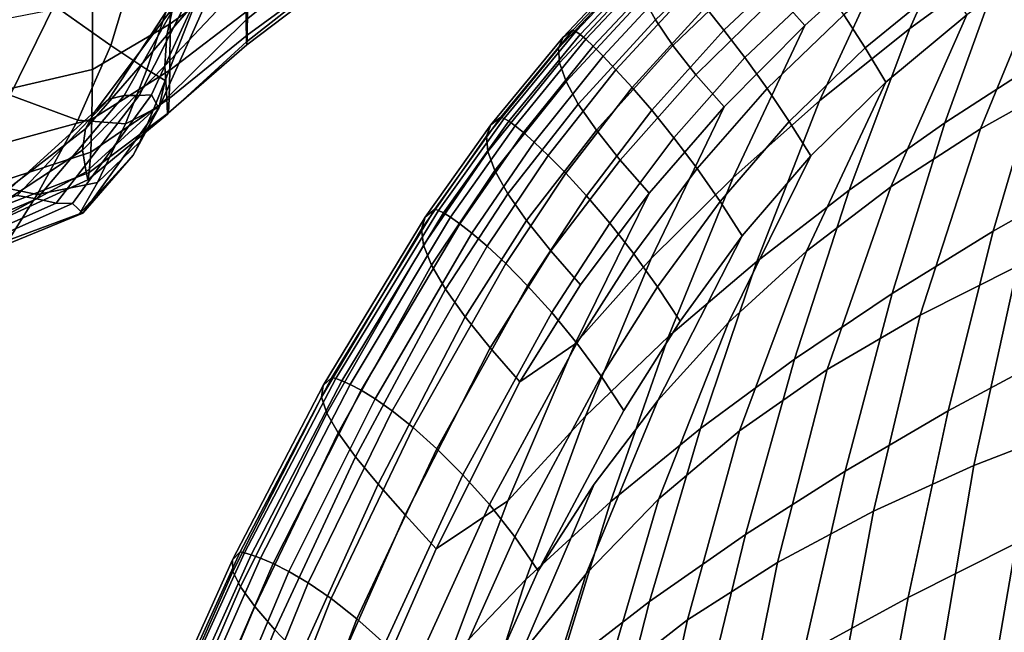
# Model space of a CAD drawing. Units: inches. Extents: x -13.7 to 13.7, y -15.4 to 11.3.
# Drawn here: x -9.3 to -6.1, y 0.8 to 2.8 of the extents above; entities that cross this region are included whole.
import ezdxf

# ---------------------------------------------------------------- set-up
doc = ezdxf.new("R2010")
doc.units = ezdxf.units.IN
doc.header["$MEASUREMENT"] = 0
for name, color, linetype in [('AFUFU-3D-CH-CU-B', 2, 'Continuous'), ('Knoll Seating Chair Base', 32, 'Continuous'), ('Knoll Seating Chair Cushion', 1, 'Continuous')]:
    doc.layers.add(name, color=color, linetype=linetype)

msp = doc.modelspace()

# ---------------------------------------------------------------- linework, layer by layer
at = {"layer": 'AFUFU-3D-CH-CU-B'}
for points in [[(-8.9766, 2.6792, 16.1549), (-9.1591, 2.8084, 15.9419), (-9.0427, 3.1825, 15.8257), (-8.8679, 3.0407, 16.0386)], [(-8.5264, 3.124, 20.2727), (-8.5373, 3.0115, 20.9408), (-8.7954, 2.7116, 20.9535), (-8.776, 2.8, 20.2957)], [(-8.5327, 3.1251, 27.4086), (-8.7835, 2.9544, 27.4095), (-8.7843, 2.749, 26.5988), (-8.5338, 2.9307, 26.5955)], [(-8.25, 2.9963, 22.4321), (-8.5395, 2.7611, 22.4388), (-8.5411, 2.8902, 21.614), (-8.2499, 3.1352, 21.6078)], [(-8.8679, 3.0407, 16.0386), (-8.7437, 2.9528, 16.3154), (-8.8606, 2.6013, 16.4308), (-8.9766, 2.6792, 16.1549)], [(-8.5373, 3.0115, 20.9408), (-8.5411, 2.8902, 21.614), (-8.8018, 2.6128, 21.6212), (-8.7954, 2.7116, 20.9535)], [(-8.25, 2.9177, 23.2642), (-8.5385, 2.6909, 23.2707), (-8.5395, 2.7611, 22.4388), (-8.25, 2.9963, 22.4321)], [(-8.25, 2.9927, 25.7686), (-8.5349, 2.7909, 25.7717), (-8.5361, 2.7119, 24.9402), (-8.25, 2.9221, 24.9357)], [(-9.3907, 2.9775, 15.8276), (-9.1591, 2.8084, 15.9419), (-9.302, 2.5187, 16.0632), (-9.5469, 2.6577, 15.9784)], [(-8.7835, 2.9544, 27.4095), (-9.0352, 2.8186, 27.4129), (-9.0357, 2.6014, 26.6045), (-8.7843, 2.749, 26.5988)], [(-8.7437, 2.9528, 16.3154), (-8.6657, 2.9142, 16.627), (-8.8007, 2.5659, 16.7331), (-8.8606, 2.6013, 16.4308)], [(-8.5338, 2.9307, 26.5955), (-8.7843, 2.749, 26.5988), (-8.7857, 2.5991, 25.7769), (-8.5349, 2.7909, 25.7717)], [(-8.7176, 2.8973, 18.9832), (-8.7485, 2.8651, 19.6406), (-8.9831, 2.5051, 19.6754), (-8.9331, 2.5175, 19.0317)], [(-8.6879, 2.9085, 18.3214), (-8.7176, 2.8973, 18.9832), (-8.9331, 2.5175, 19.0317), (-8.8845, 2.5175, 18.3833)], [(-8.6641, 2.9126, 17.6528), (-8.6879, 2.9085, 18.3214), (-8.8845, 2.5175, 18.3833), (-8.8447, 2.5195, 17.726)], [(-8.6509, 2.8573, 16.9785), (-8.6641, 2.9126, 17.6528), (-8.8447, 2.5195, 17.726), (-8.8211, 2.4758, 17.0587)], [(-8.8211, 2.4758, 17.0587), (-8.8007, 2.5659, 16.7331), (-8.6657, 2.9142, 16.627), (-8.6509, 2.8573, 16.9785)], [(-8.25, 2.8993, 24.1), (-8.5374, 2.6805, 24.1057), (-8.5385, 2.6909, 23.2707), (-8.25, 2.9177, 23.2642)], [(-8.25, 2.9221, 24.9357), (-8.5361, 2.7119, 24.9402), (-8.5374, 2.6805, 24.1057), (-8.25, 2.8993, 24.1)], [(-8.7485, 2.8651, 19.6406), (-8.776, 2.8, 20.2957), (-9.0272, 2.4667, 20.3182), (-8.9831, 2.5051, 19.6754)], [(-8.5395, 2.7611, 22.4388), (-8.796, 2.5082, 22.4473), (-8.8018, 2.6128, 21.6212), (-8.5411, 2.8902, 21.614)], [(-9.0352, 2.8186, 27.4129), (-9.3241, 2.7629, 27.4179), (-9.3271, 2.533, 26.6111), (-9.0357, 2.6014, 26.6045)], [(-9.0829, 2.4377, 16.2408), (-9.302, 2.5187, 16.0632), (-9.1591, 2.8084, 15.9419), (-8.9766, 2.6792, 16.1549)], [(-8.776, 2.8, 20.2957), (-8.7954, 2.7116, 20.9535), (-9.0581, 2.4092, 20.9665), (-9.0272, 2.4667, 20.3182)], [(-8.5349, 2.7909, 25.7717), (-8.7857, 2.5991, 25.7769), (-8.7879, 2.5076, 24.9471), (-8.5361, 2.7119, 24.9402)], [(-8.7843, 2.749, 26.5988), (-9.0357, 2.6014, 26.6045), (-9.0377, 2.4403, 25.7839), (-8.7857, 2.5991, 25.7769)], [(-8.5385, 2.6909, 23.2707), (-8.7932, 2.4566, 23.2796), (-8.796, 2.5082, 22.4473), (-8.5395, 2.7611, 22.4388)], [(-8.7954, 2.7116, 20.9535), (-8.8018, 2.6128, 21.6212), (-9.068, 2.3409, 21.6283), (-9.0581, 2.4092, 20.9665)], [(-8.5361, 2.7119, 24.9402), (-8.7879, 2.5076, 24.9471), (-8.7905, 2.4614, 24.1139), (-8.5374, 2.6805, 24.1057)], [(-8.9766, 2.6792, 16.1549), (-8.8606, 2.6013, 16.4308), (-8.9286, 2.4255, 16.4902), (-9.0829, 2.4377, 16.2408)], [(-8.5374, 2.6805, 24.1057), (-8.7905, 2.4614, 24.1139), (-8.7932, 2.4566, 23.2796), (-8.5385, 2.6909, 23.2707)], [(-8.796, 2.5082, 22.4473), (-9.0563, 2.2707, 22.4564), (-9.068, 2.3409, 21.6283), (-8.8018, 2.6128, 21.6212)], [(-9.0357, 2.6014, 26.6045), (-9.3271, 2.533, 26.6111), (-9.3322, 2.3602, 25.7913), (-9.0377, 2.4403, 25.7839)], [(-8.7857, 2.5991, 25.7769), (-9.0377, 2.4403, 25.7839), (-9.0413, 2.3338, 24.9555), (-8.7879, 2.5076, 24.9471)], [(-8.8384, 2.4715, 16.7672), (-8.9286, 2.4255, 16.4902), (-8.8606, 2.6013, 16.4308), (-8.8007, 2.5659, 16.7331)], [(-8.8211, 2.4758, 17.0587), (-8.8384, 2.4715, 16.7672), (-8.8007, 2.5659, 16.7331), (-8.8211, 2.4758, 17.0587)], [(-9.214, 2.1975, 16.477), (-9.453, 2.2468, 16.347), (-9.302, 2.5187, 16.0632), (-9.0829, 2.4377, 16.2408)], [(-8.9331, 2.5175, 19.0317), (-8.9831, 2.5051, 19.6754), (-9.2793, 2.1946, 19.7019), (-9.2157, 2.1832, 19.0682)], [(-8.8845, 2.5175, 18.3833), (-8.9331, 2.5175, 19.0317), (-9.2157, 2.1832, 19.0682), (-9.1531, 2.1694, 18.4298)], [(-8.8447, 2.5195, 17.726), (-8.8845, 2.5175, 18.3833), (-9.1531, 2.1694, 18.4298), (-9.1005, 2.1681, 17.7817)], [(-8.8211, 2.4758, 17.0587), (-8.8447, 2.5195, 17.726), (-9.1005, 2.1681, 17.7817), (-9.0673, 2.1374, 17.1209)], [(-8.9831, 2.5051, 19.6754), (-9.0272, 2.4667, 20.3182), (-9.3349, 2.1879, 20.3359), (-9.2793, 2.1946, 19.7019)], [(-8.7932, 2.4566, 23.2796), (-9.0509, 2.2444, 23.2894), (-9.0563, 2.2707, 22.4564), (-8.796, 2.5082, 22.4473)], [(-8.7879, 2.5076, 24.9471), (-9.0413, 2.3338, 24.9555), (-9.0459, 2.269, 24.1235), (-8.7905, 2.4614, 24.1139)], [(-9.0272, 2.4667, 20.3182), (-9.0581, 2.4092, 20.9665), (-9.3732, 2.1665, 20.9771), (-9.3349, 2.1879, 20.3359)], [(-9.0673, 2.1374, 17.1209), (-8.9042, 2.325, 16.9949), (-8.8211, 2.4758, 17.0587), (-9.0673, 2.1374, 17.1209)], [(-8.7905, 2.4614, 24.1139), (-9.0459, 2.269, 24.1235), (-9.0509, 2.2444, 23.2894), (-8.7932, 2.4566, 23.2796)], [(-8.9286, 2.4255, 16.4902), (-8.8384, 2.4715, 16.7672), (-8.8826, 2.368, 16.8703), (-9.0191, 2.2361, 16.6686)], [(-8.8211, 2.4758, 17.0587), (-8.9042, 2.325, 16.9949), (-8.8826, 2.368, 16.8703), (-8.8211, 2.4758, 17.0587)], [(-8.8211, 2.4758, 17.0587), (-8.8826, 2.368, 16.8703), (-8.8384, 2.4715, 16.7672), (-8.8211, 2.4758, 17.0587)], [(-9.0377, 2.4403, 25.7839), (-9.3322, 2.3602, 25.7913), (-9.3396, 2.2372, 24.9638), (-9.0413, 2.3338, 24.9555)], [(-9.0829, 2.4377, 16.2408), (-8.9286, 2.4255, 16.4902), (-9.0191, 2.2361, 16.6686), (-9.214, 2.1975, 16.477)], [(-9.0581, 2.4092, 20.9665), (-9.068, 2.3409, 21.6283), (-9.3851, 2.1333, 21.6336), (-9.3732, 2.1665, 20.9771)], [(-9.0191, 2.2361, 16.6686), (-8.8826, 2.368, 16.8703), (-8.9042, 2.325, 16.9949), (-9.0773, 2.1352, 16.9159)], [(-9.0563, 2.2707, 22.4564), (-9.3663, 2.1024, 22.4642), (-9.3851, 2.1333, 21.6336), (-9.068, 2.3409, 21.6283)], [(-9.0413, 2.3338, 24.9555), (-9.3396, 2.2372, 24.9638), (-9.3482, 2.1518, 24.1324), (-9.0459, 2.269, 24.1235)], [(-9.0673, 2.1374, 17.1209), (-9.0773, 2.1352, 16.9159), (-8.9042, 2.325, 16.9949), (-9.0673, 2.1374, 17.1209)], [(-9.0509, 2.2444, 23.2894), (-9.357, 2.1049, 23.2984), (-9.3663, 2.1024, 22.4642), (-9.0563, 2.2707, 22.4564)], [(-9.0459, 2.269, 24.1235), (-9.3482, 2.1518, 24.1324), (-9.357, 2.1049, 23.2984), (-9.0509, 2.2444, 23.2894)], [(-9.307, 2.0495, 16.8078), (-9.5619, 2.0714, 16.7246), (-9.453, 2.2468, 16.347), (-9.214, 2.1975, 16.477)], [(-9.0773, 2.1352, 16.9159), (-9.307, 2.0495, 16.8078), (-9.214, 2.1975, 16.477), (-9.0191, 2.2361, 16.6686)], [(-9.2157, 2.1832, 19.0682), (-9.2793, 2.1946, 19.7019), (-9.6647, 2.0485, 19.713), (-9.6053, 2.0186, 19.0833)], [(-9.1531, 2.1694, 18.4298), (-9.2157, 2.1832, 19.0682), (-9.6053, 2.0186, 19.0833), (-9.545, 1.9959, 18.4493)], [(-9.1005, 2.1681, 17.7817), (-9.1531, 2.1694, 18.4298), (-9.545, 1.9959, 18.4493), (-9.4916, 1.9949, 17.8063)], [(-9.0673, 2.1374, 17.1209), (-9.1005, 2.1681, 17.7817), (-9.4916, 1.9949, 17.8063), (-9.4534, 1.9786, 17.1504)], [(-9.4534, 1.9786, 17.1504), (-9.307, 2.0495, 16.8078), (-9.0773, 2.1352, 16.9159), (-9.0673, 2.1374, 17.1209)]]:
    msp.add_3dface(points, dxfattribs=at)
at = {"layer": 'Knoll Seating Chair Base'}
for points in [[(-7.5083, 11.0959, 2.6113), (-7.5972, 11.0301, 3.9467), (-0.7891, 1.6703, 5.1382), (-0.6209, 1.7948, 2.6113)], [(-0.6209, 1.7948, 2.6113), (-0.669, 1.7592, 2.5463), (-7.5564, 11.0603, 2.5463), (-7.5083, 11.0959, 2.6113)], [(-7.5972, 11.0301, 3.9467), (-7.666, 10.9893, 4.0197), (-0.857, 1.6301, 5.2112), (-0.7891, 1.6703, 5.1382)], [(-1.3447, 1.2666, 5.1382), (-1.2855, 1.3187, 5.2112), (-8.0826, 10.6867, 4.0197), (-8.1425, 10.6338, 3.9467)], [(-8.1425, 10.6338, 3.9467), (-8.2326, 10.5697, 2.6113), (-1.5151, 1.1452, 2.6113), (-1.3447, 1.2666, 5.1382)], [(-1.4664, 1.1799, 2.5463), (-1.5151, 1.1452, 2.6113), (-8.2326, 10.5697, 2.6113), (-8.1839, 10.6044, 2.5463)]]:
    msp.add_3dface(points, dxfattribs=at)
at = {"layer": 'Knoll Seating Chair Base', "invisible_edges": 5}
for points in [[(-8.1839, 10.6044, 2.5463), (-7.5564, 11.0603, 2.5463), (-0.669, 1.7592, 2.5463), (-1.4664, 1.1799, 2.5463)], [(-7.666, 10.9893, 4.0197), (-8.0826, 10.6867, 4.0197), (-1.2855, 1.3187, 5.2112), (-0.857, 1.6301, 5.2112)]]:
    msp.add_3dface(points, dxfattribs=at)
at = {"layer": 'Knoll Seating Chair Cushion'}
for points in [[(-6.1752, 3.2269, 16.0132), (-5.8795, 3.4493, 16.0121), (-6.0928, 2.9545, 16.0204), (-6.3956, 2.7334, 16.0217)], [(-6.4608, 2.992, 16.016), (-6.1752, 3.2269, 16.0132), (-6.3956, 2.7334, 16.0217), (-6.6875, 2.4997, 16.0245)], [(-6.0928, 2.9545, 16.0204), (-5.7807, 3.1641, 16.0211), (-5.9631, 2.6356, 16.0334), (-6.2827, 2.4293, 16.0331)], [(-5.9346, 2.9761, 19.3339), (-6.1677, 2.4094, 19.3838), (-5.8653, 2.5788, 19.328), (-5.646, 3.1569, 19.2873)], [(-6.9497, 3.0155, 16.8903), (-7.2174, 2.7613, 16.9033), (-7.2559, 2.8327, 17.2045), (-6.9868, 3.0857, 17.1873)], [(-6.4608, 2.992, 16.016), (-6.7348, 2.7436, 16.0202), (-6.8234, 2.8432, 16.3075), (-6.5456, 3.0865, 16.3019)], [(-7.0562, 2.8023, 19.2939), (-6.9963, 2.7283, 19.3758), (-6.7421, 2.9672, 19.331), (-6.799, 3.0421, 19.2506)], [(-7.2643, 2.9723, 18.136), (-7.5159, 2.7052, 18.1659), (-7.4846, 2.7283, 18.4875), (-7.2336, 2.9936, 18.4554)], [(-7.4846, 2.7283, 18.4875), (-7.4741, 2.7239, 18.6189), (-7.2237, 2.9886, 18.5857), (-7.2336, 2.9936, 18.4554)], [(-6.8952, 2.9343, 16.5972), (-7.1608, 2.6783, 16.6066), (-7.2174, 2.7613, 16.9033), (-6.9497, 3.0155, 16.8903)], [(-6.7348, 2.7436, 16.0202), (-6.4608, 2.992, 16.016), (-6.6875, 2.4997, 16.0245), (-6.9669, 2.2526, 16.0288)], [(-6.6087, 2.7777, 19.4224), (-6.5399, 2.671, 19.4345), (-6.2753, 2.8879, 19.3865), (-6.3411, 2.9945, 19.375)], [(-7.2788, 2.9384, 17.821), (-7.5306, 2.67, 17.8475), (-7.5159, 2.7052, 18.1659), (-7.2643, 2.9723, 18.136)], [(-7.4741, 2.7239, 18.6189), (-7.4604, 2.7145, 18.7488), (-7.2113, 2.9785, 18.7143), (-7.2237, 2.9886, 18.5857)], [(-7.4604, 2.7145, 18.7488), (-7.4424, 2.6992, 18.8768), (-7.1951, 2.9623, 18.8408), (-7.2113, 2.9785, 18.7143)], [(-7.4424, 2.6992, 18.8768), (-7.4184, 2.6764, 19.0018), (-7.1733, 2.9386, 18.9642), (-7.1951, 2.9623, 18.8408)], [(-6.9963, 2.7283, 19.3758), (-6.9284, 2.6395, 19.4349), (-6.6773, 2.8778, 19.3888), (-6.7421, 2.9672, 19.331)], [(-6.2115, 2.7782, 19.3817), (-6.4572, 2.222, 19.4398), (-6.1677, 2.4094, 19.3838), (-5.9346, 2.9761, 19.3339)], [(-7.2763, 2.8918, 17.5104), (-7.5276, 2.6223, 17.5329), (-7.5306, 2.67, 17.8475), (-7.2788, 2.9384, 17.821)], [(-7.4184, 2.6764, 19.0018), (-7.3865, 2.6443, 19.1222), (-7.1441, 2.9056, 19.083), (-7.1733, 2.9386, 18.9642)], [(-6.8234, 2.8432, 16.3075), (-7.0865, 2.5845, 16.3142), (-7.1608, 2.6783, 16.6066), (-6.8952, 2.9343, 16.5972)], [(-6.3956, 2.7334, 16.0217), (-6.0928, 2.9545, 16.0204), (-6.2827, 2.4293, 16.0331), (-6.5922, 2.2116, 16.0345)], [(-7.3865, 2.6443, 19.1222), (-7.3449, 2.6006, 19.2353), (-7.1055, 2.8609, 19.1943), (-7.1441, 2.9056, 19.083)], [(-7.2559, 2.8327, 17.2045), (-7.5063, 2.5621, 17.2225), (-7.5276, 2.6223, 17.5329), (-7.2763, 2.8918, 17.5104)], [(-6.9284, 2.6395, 19.4349), (-6.8567, 2.5396, 19.4694), (-6.6087, 2.7777, 19.4224), (-6.6773, 2.8778, 19.3888)], [(-6.5399, 2.671, 19.4345), (-6.4733, 2.5608, 19.4299), (-6.2115, 2.7782, 19.3817), (-6.2753, 2.8879, 19.3865)], [(-7.2174, 2.7613, 16.9033), (-7.4665, 2.4895, 16.9169), (-7.5063, 2.5621, 17.2225), (-7.2559, 2.8327, 17.2045)], [(-7.3449, 2.6006, 19.2353), (-7.2923, 2.5428, 19.3365), (-7.0562, 2.8023, 19.2939), (-7.1055, 2.8609, 19.1943)], [(-6.7348, 2.7436, 16.0202), (-6.995, 2.4807, 16.0255), (-7.0865, 2.5845, 16.3142), (-6.8234, 2.8432, 16.3075)], [(-5.9631, 2.6356, 16.0334), (-5.6346, 2.831, 16.0355), (-5.7902, 2.2698, 16.0516), (-6.1262, 2.0793, 16.0499)], [(-7.2923, 2.5428, 19.3365), (-7.229, 2.4694, 19.42), (-6.9963, 2.7283, 19.3758), (-7.0562, 2.8023, 19.2939)], [(-6.8567, 2.5396, 19.4694), (-6.7851, 2.4328, 19.4821), (-6.5399, 2.671, 19.4345), (-6.6087, 2.7777, 19.4224)], [(-6.4733, 2.5608, 19.4299), (-6.7298, 2.014, 19.4951), (-6.4572, 2.222, 19.4398), (-6.2115, 2.7782, 19.3817)], [(-7.1608, 2.6783, 16.6066), (-7.4082, 2.4049, 16.6165), (-7.4665, 2.4895, 16.9169), (-7.2174, 2.7613, 16.9033)], [(-6.995, 2.4807, 16.0255), (-6.7348, 2.7436, 16.0202), (-6.9669, 2.2526, 16.0288), (-7.2314, 1.9912, 16.0342)], [(-7.5306, 2.67, 17.8475), (-7.7629, 2.3856, 17.8745), (-7.7488, 2.4223, 18.1961), (-7.5159, 2.7052, 18.1659)], [(-7.5159, 2.7052, 18.1659), (-7.7488, 2.4223, 18.1961), (-7.7173, 2.4468, 18.5195), (-7.4846, 2.7283, 18.4875)], [(-7.7173, 2.4468, 18.5195), (-7.7061, 2.4428, 18.6517), (-7.4741, 2.7239, 18.6189), (-7.4846, 2.7283, 18.4875)], [(-7.7061, 2.4428, 18.6517), (-7.691, 2.434, 18.7827), (-7.4604, 2.7145, 18.7488), (-7.4741, 2.7239, 18.6189)], [(-7.691, 2.434, 18.7827), (-7.6707, 2.4194, 18.912), (-7.4424, 2.6992, 18.8768), (-7.4604, 2.7145, 18.7488)], [(-7.229, 2.4694, 19.42), (-7.1576, 2.381, 19.4803), (-6.9284, 2.6395, 19.4349), (-6.9963, 2.7283, 19.3758)], [(-6.6875, 2.4997, 16.0245), (-6.3956, 2.7334, 16.0217), (-6.5922, 2.2116, 16.0345), (-6.8902, 1.9816, 16.0376)], [(-7.6707, 2.4194, 18.912), (-7.6438, 2.3974, 19.0385), (-7.4184, 2.6764, 19.0018), (-7.4424, 2.6992, 18.8768)], [(-7.6438, 2.3974, 19.0385), (-7.6086, 2.3661, 19.1606), (-7.3865, 2.6443, 19.1222), (-7.4184, 2.6764, 19.0018)], [(-7.0865, 2.5845, 16.3142), (-7.3318, 2.3089, 16.3214), (-7.4082, 2.4049, 16.6165), (-7.1608, 2.6783, 16.6066)], [(-7.5276, 2.6223, 17.5329), (-7.7587, 2.3364, 17.5557), (-7.7629, 2.3856, 17.8745), (-7.5306, 2.67, 17.8475)], [(-7.6086, 2.3661, 19.1606), (-7.5634, 2.3231, 19.2753), (-7.3449, 2.6006, 19.2353), (-7.3865, 2.6443, 19.1222)], [(-7.1576, 2.381, 19.4803), (-7.0828, 2.2814, 19.5158), (-6.8567, 2.5396, 19.4694), (-6.9284, 2.6395, 19.4349)], [(-6.7851, 2.4328, 19.4821), (-6.716, 2.3223, 19.4778), (-6.4733, 2.5608, 19.4299), (-6.5399, 2.671, 19.4345)], [(-7.5063, 2.5621, 17.2225), (-7.7358, 2.2745, 17.2407), (-7.7587, 2.3364, 17.5557), (-7.5276, 2.6223, 17.5329)], [(-6.2827, 2.4293, 16.0331), (-5.9631, 2.6356, 16.0334), (-6.1262, 2.0793, 16.0499), (-6.4528, 1.8781, 16.0499)], [(-7.5634, 2.3231, 19.2753), (-7.507, 2.2661, 19.3781), (-7.2923, 2.5428, 19.3365), (-7.3449, 2.6006, 19.2353)], [(-6.995, 2.4807, 16.0255), (-7.238, 2.202, 16.0314), (-7.3318, 2.3089, 16.3214), (-7.0865, 2.5845, 16.3142)], [(-6.1677, 2.4094, 19.3838), (-6.3627, 1.8083, 19.4341), (-6.0482, 1.9665, 19.3704), (-5.8653, 2.5788, 19.328)], [(-7.4665, 2.4895, 16.9169), (-7.6941, 2.2, 16.9307), (-7.7358, 2.2745, 17.2407), (-7.5063, 2.5621, 17.2225)], [(-6.716, 2.3223, 19.4778), (-6.9816, 1.7837, 19.5488), (-6.7298, 2.014, 19.4951), (-6.4733, 2.5608, 19.4299)], [(-7.507, 2.2661, 19.3781), (-7.4399, 2.1933, 19.4632), (-7.229, 2.4694, 19.42), (-7.2923, 2.5428, 19.3365)], [(-7.0828, 2.2814, 19.5158), (-7.0085, 2.1745, 19.529), (-6.7851, 2.4328, 19.4821), (-6.8567, 2.5396, 19.4694)], [(-7.4082, 2.4049, 16.6165), (-7.6338, 2.1135, 16.6264), (-7.6941, 2.2, 16.9307), (-7.4665, 2.4895, 16.9169)], [(-7.238, 2.202, 16.0314), (-6.995, 2.4807, 16.0255), (-7.2314, 1.9912, 16.0342), (-7.4778, 1.714, 16.0402)], [(-6.9669, 2.2526, 16.0288), (-6.6875, 2.4997, 16.0245), (-6.8902, 1.9816, 16.0376), (-7.1748, 1.7384, 16.0421)], [(-7.4399, 2.1933, 19.4632), (-7.365, 2.1054, 19.5248), (-7.1576, 2.381, 19.4803), (-7.229, 2.4694, 19.42)], [(-7.7629, 2.3856, 17.8745), (-7.9733, 2.0858, 17.9014), (-7.9611, 2.1244, 18.2261), (-7.7488, 2.4223, 18.1961)], [(-7.7488, 2.4223, 18.1961), (-7.9611, 2.1244, 18.2261), (-7.9302, 2.1499, 18.5509), (-7.7173, 2.4468, 18.5195)], [(-7.9302, 2.1499, 18.5509), (-7.9184, 2.1462, 18.6835), (-7.7061, 2.4428, 18.6517), (-7.7173, 2.4468, 18.5195)], [(-7.9184, 2.1462, 18.6835), (-7.9016, 2.138, 18.8154), (-7.691, 2.434, 18.7827), (-7.7061, 2.4428, 18.6517)], [(-7.9016, 2.138, 18.8154), (-7.8789, 2.1241, 18.9459), (-7.6707, 2.4194, 18.912), (-7.691, 2.434, 18.7827)], [(-7.8789, 2.1241, 18.9459), (-7.8489, 2.103, 19.074), (-7.6438, 2.3974, 19.0385), (-7.6707, 2.4194, 18.912)], [(-7.0085, 2.1745, 19.529), (-6.9374, 2.0637, 19.525), (-6.716, 2.3223, 19.4778), (-6.7851, 2.4328, 19.4821)], [(-6.5922, 2.2116, 16.0345), (-6.2827, 2.4293, 16.0331), (-6.4528, 1.8781, 16.0499), (-6.7687, 1.6659, 16.0518)], [(-7.7587, 2.3364, 17.5557), (-7.9665, 2.034, 17.5784), (-7.9733, 2.0858, 17.9014), (-7.7629, 2.3856, 17.8745)], [(-7.8489, 2.103, 19.074), (-7.8102, 2.0727, 19.1977), (-7.6086, 2.3661, 19.1606), (-7.6438, 2.3974, 19.0385)], [(-7.3318, 2.3089, 16.3214), (-7.5555, 2.0153, 16.3284), (-7.6338, 2.1135, 16.6264), (-7.4082, 2.4049, 16.6165)], [(-6.4572, 2.222, 19.4398), (-6.6632, 1.6318, 19.4973), (-6.3627, 1.8083, 19.4341), (-6.1677, 2.4094, 19.3838)], [(-7.8102, 2.0727, 19.1977), (-7.7612, 2.0308, 19.3142), (-7.5634, 2.3231, 19.2753), (-7.6086, 2.3661, 19.1606)], [(-7.365, 2.1054, 19.5248), (-7.287, 2.006, 19.5613), (-7.0828, 2.2814, 19.5158), (-7.1576, 2.381, 19.4803)], [(-7.7358, 2.2745, 17.2407), (-7.9405, 1.9693, 17.2587), (-7.9665, 2.034, 17.5784), (-7.7587, 2.3364, 17.5557)], [(-7.7612, 2.0308, 19.3142), (-7.701, 1.9748, 19.4188), (-7.507, 2.2661, 19.3781), (-7.5634, 2.3231, 19.2753)], [(-6.9374, 2.0637, 19.525), (-7.2101, 1.532, 19.6005), (-6.9816, 1.7837, 19.5488), (-6.716, 2.3223, 19.4778)], [(-7.238, 2.202, 16.0314), (-7.4599, 1.9062, 16.0372), (-7.5555, 2.0153, 16.3284), (-7.3318, 2.3089, 16.3214)], [(-7.6941, 2.2, 16.9307), (-7.8955, 1.892, 16.944), (-7.9405, 1.9693, 17.2587), (-7.7358, 2.2745, 17.2407)], [(-7.701, 1.9748, 19.4188), (-7.6302, 1.903, 19.5055), (-7.4399, 2.1933, 19.4632), (-7.507, 2.2661, 19.3781)], [(-7.287, 2.006, 19.5613), (-7.2103, 1.8993, 19.5752), (-7.0085, 2.1745, 19.529), (-7.0828, 2.2814, 19.5158)], [(-6.1262, 2.0793, 16.0499), (-5.7902, 2.2698, 16.0516), (-5.929, 1.6824, 16.0714), (-6.272, 1.4984, 16.0704)], [(-7.2314, 1.9912, 16.0342), (-6.9669, 2.2526, 16.0288), (-7.1748, 1.7384, 16.0421), (-7.4437, 1.4812, 16.0478)], [(-7.6338, 2.1135, 16.6264), (-7.8323, 1.8028, 16.6356), (-7.8955, 1.892, 16.944), (-7.6941, 2.2, 16.9307)], [(-7.4599, 1.9062, 16.0372), (-7.238, 2.202, 16.0314), (-7.4778, 1.714, 16.0402), (-7.6549, 1.5921, 16.0423)], [(-6.8902, 1.9816, 16.0376), (-6.5922, 2.2116, 16.0345), (-6.7687, 1.6659, 16.0518), (-7.0724, 1.4418, 16.0553)], [(-6.7298, 2.014, 19.4951), (-6.9458, 1.4344, 19.5588), (-6.6632, 1.6318, 19.4973), (-6.4572, 2.222, 19.4398)], [(-7.6302, 1.903, 19.5055), (-7.5519, 1.816, 19.5685), (-7.365, 2.1054, 19.5248), (-7.4399, 2.1933, 19.4632)], [(-7.2103, 1.8993, 19.5752), (-7.1377, 1.7883, 19.5714), (-6.9374, 2.0637, 19.525), (-7.0085, 2.1745, 19.529)], [(-7.9611, 2.1244, 18.2261), (-8.2903, 1.5811, 18.2807), (-8.2623, 1.6065, 18.6075), (-7.9302, 2.1499, 18.5509)], [(-7.9302, 2.1499, 18.5509), (-8.2623, 1.6065, 18.6075), (-8.2497, 1.6032, 18.741), (-7.9184, 2.1462, 18.6835)], [(-7.9184, 2.1462, 18.6835), (-8.2497, 1.6032, 18.741), (-8.2302, 1.5962, 18.8745), (-7.9016, 2.138, 18.8154)], [(-7.9016, 2.138, 18.8154), (-8.2302, 1.5962, 18.8745), (-8.2032, 1.584, 19.0071), (-7.8789, 2.1241, 18.9459)], [(-7.9733, 2.0858, 17.9014), (-8.2956, 1.5428, 17.9507), (-8.2903, 1.5811, 18.2807), (-7.9611, 2.1244, 18.2261)], [(-7.8789, 2.1241, 18.9459), (-8.2032, 1.584, 19.0071), (-8.1678, 1.5652, 19.1376), (-7.8489, 2.103, 19.074)], [(-7.8489, 2.103, 19.074), (-8.1678, 1.5652, 19.1376), (-8.1229, 1.5375, 19.264), (-7.8102, 2.0727, 19.1977)], [(-7.5555, 2.0153, 16.3284), (-7.7517, 1.7025, 16.3347), (-7.8323, 1.8028, 16.6356), (-7.6338, 2.1135, 16.6264)], [(-7.5519, 1.816, 19.5685), (-7.4712, 1.7172, 19.6061), (-7.287, 2.006, 19.5613), (-7.365, 2.1054, 19.5248)], [(-6.0482, 1.9665, 19.3704), (-6.189, 1.3219, 19.4129), (-5.8526, 1.4527, 19.3427), (-5.7221, 2.108, 19.3067)], [(-7.9665, 2.034, 17.5784), (-8.2791, 1.4914, 17.6202), (-8.2956, 1.5428, 17.9507), (-7.9733, 2.0858, 17.9014)], [(-7.8102, 2.0727, 19.1977), (-8.1229, 1.5375, 19.264), (-8.0673, 1.4984, 19.3831), (-7.7612, 2.0308, 19.3142)], [(-6.4528, 1.8781, 16.0499), (-6.1262, 2.0793, 16.0499), (-6.272, 1.4984, 16.0704), (-6.605, 1.3042, 16.071)], [(-7.9405, 1.9693, 17.2587), (-8.242, 1.4272, 17.2919), (-8.2791, 1.4914, 17.6202), (-7.9665, 2.034, 17.5784)], [(-7.7612, 2.0308, 19.3142), (-8.0673, 1.4984, 19.3831), (-8.0004, 1.4454, 19.4902), (-7.701, 1.9748, 19.4188)], [(-7.4599, 1.9062, 16.0372), (-7.6549, 1.5921, 16.0423), (-7.7517, 1.7025, 16.3347), (-7.5555, 2.0153, 16.3284)], [(-7.4712, 1.7172, 19.6061), (-7.3926, 1.6108, 19.6208), (-7.2103, 1.8993, 19.5752), (-7.287, 2.006, 19.5613)], [(-6.9816, 1.7837, 19.5488), (-7.2061, 1.2143, 19.6178), (-6.9458, 1.4344, 19.5588), (-6.7298, 2.014, 19.4951)], [(-7.701, 1.9748, 19.4188), (-8.0004, 1.4454, 19.4902), (-7.9232, 1.3765, 19.5793), (-7.6302, 1.903, 19.5055)], [(-7.4778, 1.714, 16.0402), (-7.2314, 1.9912, 16.0342), (-7.4437, 1.4812, 16.0478), (-7.6937, 1.2086, 16.054)], [(-7.1748, 1.7384, 16.0421), (-6.8902, 1.9816, 16.0376), (-7.0724, 1.4418, 16.0553), (-7.3622, 1.2049, 16.0602)], [(-7.8955, 1.892, 16.944), (-8.186, 1.3505, 16.9686), (-8.242, 1.4272, 17.2919), (-7.9405, 1.9693, 17.2587)], [(-6.3627, 1.8083, 19.4341), (-6.5134, 1.1747, 19.4827), (-6.189, 1.3219, 19.4129), (-6.0482, 1.9665, 19.3704)], [(-7.8323, 1.8028, 16.6356), (-8.113, 1.262, 16.6528), (-8.186, 1.3505, 16.9686), (-7.8955, 1.892, 16.944)], [(-7.6302, 1.903, 19.5055), (-7.9232, 1.3765, 19.5793), (-7.8393, 1.2923, 19.6444), (-7.5519, 1.816, 19.5685)], [(-7.3926, 1.6108, 19.6208), (-7.319, 1.4999, 19.6173), (-7.1377, 1.7883, 19.5714), (-7.2103, 1.8993, 19.5752)], [(-6.7687, 1.6659, 16.0518), (-6.4528, 1.8781, 16.0499), (-6.605, 1.3042, 16.071), (-6.927, 1.0994, 16.0734)], [(-7.5519, 1.816, 19.5685), (-7.8393, 1.2923, 19.6444), (-7.7538, 1.1961, 19.6837), (-7.4712, 1.7172, 19.6061)], [(-7.7517, 1.7025, 16.3347), (-8.0253, 1.1626, 16.3467), (-8.113, 1.262, 16.6528), (-7.8323, 1.8028, 16.6356)], [(-7.2101, 1.532, 19.6005), (-7.4417, 0.9723, 19.6734), (-7.2061, 1.2143, 19.6178), (-6.9816, 1.7837, 19.5488)], [(-6.6632, 1.6318, 19.4973), (-6.8231, 1.0093, 19.5513), (-6.5134, 1.1747, 19.4827), (-6.3627, 1.8083, 19.4341)], [(-7.4437, 1.4812, 16.0478), (-7.1748, 1.7384, 16.0421), (-7.3622, 1.2049, 16.0602), (-7.6356, 0.9544, 16.0662)], [(-7.6549, 1.5921, 16.0423), (-7.9255, 1.0531, 16.0523), (-8.0253, 1.1626, 16.3467), (-7.7517, 1.7025, 16.3347)], [(-7.6549, 1.5921, 16.0423), (-7.4778, 1.714, 16.0402), (-7.6937, 1.2086, 16.054), (-7.9255, 1.0531, 16.0523)], [(-7.4712, 1.7172, 19.6061), (-7.7538, 1.1961, 19.6837), (-7.6716, 1.0917, 19.6993), (-7.3926, 1.6108, 19.6208)], [(-7.0724, 1.4418, 16.0553), (-6.7687, 1.6659, 16.0518), (-6.927, 1.0994, 16.0734), (-7.2363, 0.8831, 16.0773)], [(-6.272, 1.4984, 16.0704), (-5.929, 1.6824, 16.0714), (-6.0523, 1.0718, 16.095), (-6.4017, 0.896, 16.0947)], [(-6.9458, 1.4344, 19.5588), (-7.1141, 0.8234, 19.6177), (-6.8231, 1.0093, 19.5513), (-6.6632, 1.6318, 19.4973)], [(-8.2903, 1.5811, 18.2807), (-8.5832, 1.018, 18.3391), (-8.5584, 1.0429, 18.6681), (-8.2623, 1.6065, 18.6075)], [(-8.2623, 1.6065, 18.6075), (-8.5584, 1.0429, 18.6681), (-8.5452, 1.04, 18.8031), (-8.2497, 1.6032, 18.741)], [(-8.2497, 1.6032, 18.741), (-8.5452, 1.04, 18.8031), (-8.5234, 1.0337, 18.9385), (-8.2302, 1.5962, 18.8745)], [(-8.2302, 1.5962, 18.8745), (-8.5234, 1.0337, 18.9385), (-8.4925, 1.0229, 19.0732), (-8.2032, 1.584, 19.0071)], [(-7.3926, 1.6108, 19.6208), (-7.6716, 1.0917, 19.6993), (-7.5962, 0.9822, 19.696), (-7.319, 1.4999, 19.6173)], [(-8.2956, 1.5428, 17.9507), (-8.5824, 0.9803, 18.004), (-8.5832, 1.018, 18.3391), (-8.2903, 1.5811, 18.2807)], [(-8.2032, 1.584, 19.0071), (-8.4925, 1.0229, 19.0732), (-8.452, 1.0056, 19.2058), (-8.1678, 1.5652, 19.1376)], [(-8.1678, 1.5652, 19.1376), (-8.452, 1.0056, 19.2058), (-8.401, 0.9799, 19.3341), (-8.1229, 1.5375, 19.264)], [(-8.2791, 1.4914, 17.6202), (-8.5577, 0.9299, 17.6665), (-8.5824, 0.9803, 18.004), (-8.2956, 1.5428, 17.9507)], [(-8.1229, 1.5375, 19.264), (-8.401, 0.9799, 19.3341), (-8.3388, 0.9432, 19.455), (-8.0673, 1.4984, 19.3831)], [(-7.4151, 1.262, 19.6497), (-7.652, 0.7115, 19.7254), (-7.4417, 0.9723, 19.6734), (-7.2101, 1.532, 19.6005)], [(-8.0673, 1.4984, 19.3831), (-8.3388, 0.9432, 19.455), (-8.2652, 0.8928, 19.5636), (-8.0004, 1.4454, 19.4902)], [(-6.605, 1.3042, 16.071), (-6.272, 1.4984, 16.0704), (-6.4017, 0.896, 16.0947), (-6.7408, 0.7103, 16.0959)], [(-8.242, 1.4272, 17.2919), (-8.5115, 0.8668, 17.3303), (-8.5577, 0.9299, 17.6665), (-8.2791, 1.4914, 17.6202)], [(-7.6937, 1.2086, 16.054), (-7.4437, 1.4812, 16.0478), (-7.6356, 0.9544, 16.0662), (-7.8894, 0.6891, 16.0729)], [(-8.0004, 1.4454, 19.4902), (-8.2652, 0.8928, 19.5636), (-8.1815, 0.8269, 19.6539), (-7.9232, 1.3765, 19.5793)], [(-7.3622, 1.2049, 16.0602), (-7.0724, 1.4418, 16.0553), (-7.2363, 0.8831, 16.0773), (-7.5311, 0.6546, 16.0827)], [(-7.2061, 1.2143, 19.6178), (-7.3822, 0.6151, 19.6808), (-7.1141, 0.8234, 19.6177), (-6.9458, 1.4344, 19.5588)], [(-6.189, 1.3219, 19.4129), (-6.3022, 0.655, 19.4597), (-5.957, 0.7754, 19.3851), (-5.8526, 1.4527, 19.3427)], [(-8.186, 1.3505, 16.9686), (-8.4463, 0.7916, 16.9991), (-8.5115, 0.8668, 17.3303), (-8.242, 1.4272, 17.2919)], [(-7.9232, 1.3765, 19.5793), (-8.1815, 0.8269, 19.6539), (-8.0914, 0.746, 19.7201), (-7.8393, 1.2923, 19.6444)], [(-8.113, 1.262, 16.6528), (-8.3651, 0.705, 16.6764), (-8.4463, 0.7916, 16.9991), (-8.186, 1.3505, 16.9686)], [(-6.927, 1.0994, 16.0734), (-6.605, 1.3042, 16.071), (-6.7408, 0.7103, 16.0959), (-7.0685, 0.5146, 16.099)], [(-6.5134, 1.1747, 19.4827), (-6.6351, 0.5187, 19.5336), (-6.3022, 0.655, 19.4597), (-6.189, 1.3219, 19.4129)], [(-7.8393, 1.2923, 19.6444), (-8.0914, 0.746, 19.7201), (-8.0005, 0.653, 19.7601), (-7.7538, 1.1961, 19.6837)], [(-8.0253, 1.1626, 16.3467), (-8.271, 0.6078, 16.3654), (-8.3651, 0.705, 16.6764), (-8.113, 1.262, 16.6528)], [(-7.5962, 0.9822, 19.696), (-7.835, 0.4454, 19.7723), (-7.652, 0.7115, 19.7254), (-7.4151, 1.262, 19.6497)], [(-7.9255, 1.0531, 16.0523), (-7.6937, 1.2086, 16.054), (-7.8894, 0.6891, 16.0729), (-8.1676, 0.5009, 16.0692)], [(-7.4417, 0.9723, 19.6734), (-7.6246, 0.3854, 19.7397), (-7.3822, 0.6151, 19.6808), (-7.2061, 1.2143, 19.6178)], [(-6.0523, 1.0718, 16.095), (-5.6936, 1.238, 16.0964), (-5.7963, 0.5982, 16.1224), (-6.1612, 0.441, 16.1219)], [(-7.7538, 1.1961, 19.6837), (-8.0005, 0.653, 19.7601), (-7.9138, 0.5519, 19.776), (-7.6716, 1.0917, 19.6993)], [(-7.6356, 0.9544, 16.0662), (-7.3622, 1.2049, 16.0602), (-7.5311, 0.6546, 16.0827), (-7.8092, 0.4132, 16.0893)], [(-7.9255, 1.0531, 16.0523), (-8.1676, 0.5009, 16.0692), (-8.271, 0.6078, 16.3654), (-8.0253, 1.1626, 16.3467)], [(-6.8231, 1.0093, 19.5513), (-6.9529, 0.3651, 19.606), (-6.6351, 0.5187, 19.5336), (-6.5134, 1.1747, 19.4827)], [(-7.6716, 1.0917, 19.6993), (-7.9138, 0.5519, 19.776), (-7.835, 0.4454, 19.7723), (-7.5962, 0.9822, 19.696)], [(-7.2363, 0.8831, 16.0773), (-6.927, 1.0994, 16.0734), (-7.0685, 0.5146, 16.099), (-7.3832, 0.3079, 16.1036)], [(-6.4017, 0.896, 16.0947), (-6.0523, 1.0718, 16.095), (-6.1612, 0.441, 16.1219), (-6.5166, 0.2746, 16.1225)], [(-8.5832, 1.018, 18.3391), (-8.8434, 0.4393, 18.3987), (-8.8219, 0.4635, 18.7297), (-8.5584, 1.0429, 18.6681)], [(-8.5824, 0.9803, 18.004), (-8.8375, 0.4026, 18.0591), (-8.8434, 0.4393, 18.3987), (-8.5832, 1.018, 18.3391)], [(-8.5584, 1.0429, 18.6681), (-8.8219, 0.4635, 18.7297), (-8.8082, 0.4607, 18.8668), (-8.5452, 1.04, 18.8031)], [(-8.5452, 1.04, 18.8031), (-8.8082, 0.4607, 18.8668), (-8.7837, 0.4547, 19.0042), (-8.5234, 1.0337, 18.9385)], [(-8.5234, 1.0337, 18.9385), (-8.7837, 0.4547, 19.0042), (-8.7483, 0.4442, 19.1408), (-8.4925, 1.0229, 19.0732)], [(-8.4925, 1.0229, 19.0732), (-8.7483, 0.4442, 19.1408), (-8.7016, 0.4276, 19.275), (-8.452, 1.0056, 19.2058)], [(-8.452, 1.0056, 19.2058), (-8.7016, 0.4276, 19.275), (-8.6432, 0.4028, 19.4045), (-8.401, 0.9799, 19.3341)], [(-7.1141, 0.8234, 19.6177), (-7.2517, 0.1917, 19.6758), (-6.9529, 0.3651, 19.606), (-6.8231, 1.0093, 19.5513)], [(-8.5577, 0.9299, 17.6665), (-8.8066, 0.3536, 17.7154), (-8.8375, 0.4026, 18.0591), (-8.5824, 0.9803, 18.004)], [(-8.401, 0.9799, 19.3341), (-8.6432, 0.4028, 19.4045), (-8.573, 0.3674, 19.5259), (-8.3388, 0.9432, 19.455)], [(-7.8894, 0.6891, 16.0729), (-7.6356, 0.9544, 16.0662), (-7.8092, 0.4132, 16.0893), (-8.0671, 0.1577, 16.0965)], [(-7.652, 0.7115, 19.7254), (-7.8407, 0.1372, 19.794), (-7.6246, 0.3854, 19.7397), (-7.4417, 0.9723, 19.6734)], [(-8.5115, 0.8668, 17.3303), (-8.7535, 0.2924, 17.3723), (-8.8066, 0.3536, 17.7154), (-8.5577, 0.9299, 17.6665)], [(-8.3388, 0.9432, 19.455), (-8.573, 0.3674, 19.5259), (-8.4912, 0.3189, 19.6348), (-8.2652, 0.8928, 19.5636)], [(-8.2652, 0.8928, 19.5636), (-8.4912, 0.3189, 19.6348), (-8.3994, 0.2555, 19.725), (-8.1815, 0.8269, 19.6539)], [(-6.7408, 0.7103, 16.0959), (-6.4017, 0.896, 16.0947), (-6.5166, 0.2746, 16.1225), (-6.8614, 0.0989, 16.1245)], [(-8.4463, 0.7916, 16.9991), (-8.6813, 0.2196, 17.0343), (-8.7535, 0.2924, 17.3723), (-8.5115, 0.8668, 17.3303)], [(-7.5311, 0.6546, 16.0827), (-7.2363, 0.8831, 16.0773), (-7.3832, 0.3079, 16.1036), (-7.6831, 0.0897, 16.1096)], [(-8.1815, 0.8269, 19.6539), (-8.3994, 0.2555, 19.725), (-8.3017, 0.1777, 19.7911), (-8.0914, 0.746, 19.7201)], [(-7.3822, 0.6151, 19.6808), (-7.5272, -0.003, 19.7418), (-7.2517, 0.1917, 19.6758), (-7.1141, 0.8234, 19.6177)], [(-8.3651, 0.705, 16.6764), (-8.5936, 0.1359, 16.7056), (-8.6813, 0.2196, 17.0343), (-8.4463, 0.7916, 16.9991)]]:
    msp.add_3dface(points, dxfattribs=at)
for points, invisible_edges in [([(-7.1377, 1.7883, 19.5714), (-7.4151, 1.262, 19.6497), (-7.2101, 1.532, 19.6005), (-6.9374, 2.0637, 19.525)], 1), ([(-7.319, 1.4999, 19.6173), (-7.5962, 0.9822, 19.696), (-7.4151, 1.262, 19.6497), (-7.1377, 1.7883, 19.5714)], 4)]:
    msp.add_3dface(points, dxfattribs=dict(at, invisible_edges=invisible_edges))

doc.saveas('drawing.dxf')
